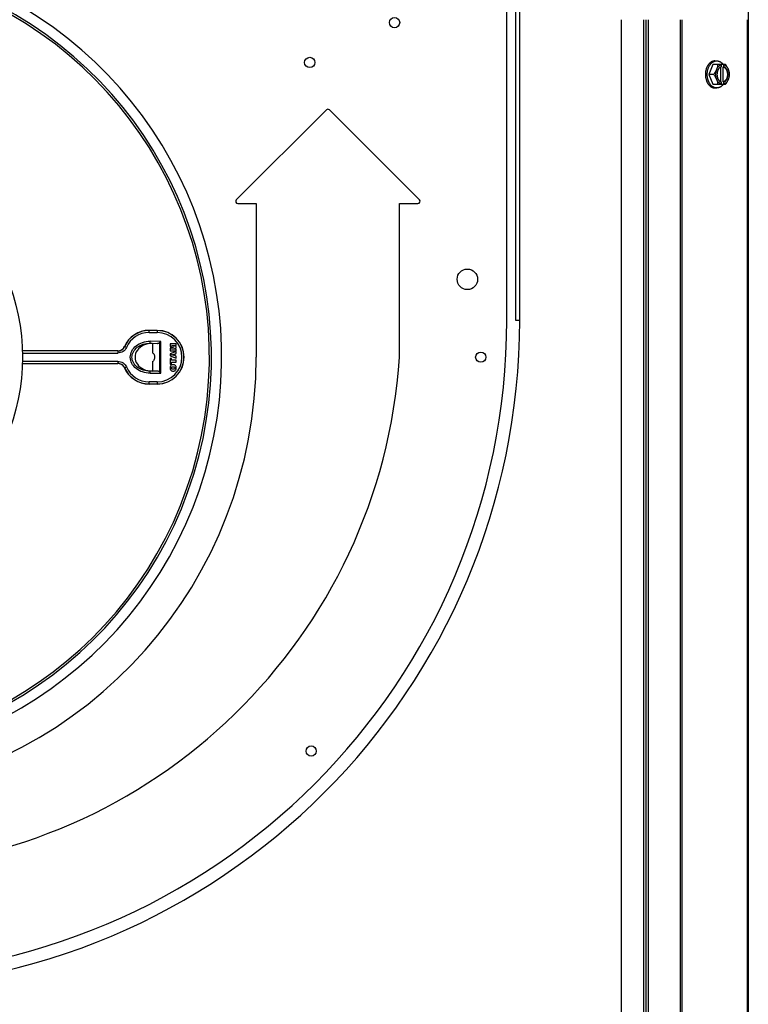
# Model space of a CAD drawing. Units: millimetres. Extents: x 549 to 14219, y 793 to 5379.
# Drawn here: x 13291 to 13647, y 2157 to 2638 of the extents above; entities that cross this region are included whole.
import ezdxf

# ---------------------------------------------------------------- set-up
doc = ezdxf.new("R2010")
doc.units = ezdxf.units.MM
doc.header["$LTSCALE"] = 50
doc.layers.add('7_ALL_ROUNDS', color=7, linetype='Continuous')

# ---------------------------------------------------------------- blocks, each defined once
blk = doc.blocks.new('BLOCO_10TR_1')
at = {"layer": '7_ALL_ROUNDS', "color": 7, "linetype": 'Continuous'}
for p, q in [((13646.77, 2679.6), (13646.77, 1901.63)), ((13528.97, 2490.98), (13528.97, 2647.93)), ((13533.28, 2647.93), (13533.28, 2490.98)), ((13535.27, 2490.98), (13535.27, 2647.93)), ((13584.77, 2637.61), (13584.77, 1943.61)), ((13595.59, 2637.61), (13595.59, 1943.61)), ((13596.77, 2637.61), (13596.77, 1943.61)), ((13597.95, 2637.61), (13597.95, 1943.61)), ((13613.76, 1943.61), (13613.76, 2637.61)), ((13614.59, 1943.61), (13614.59, 2637.61)), ((13646.43, 1943.61), (13646.43, 2637.61)), ((13629.46, 2615.68), (13627.52, 2610.91)), ((13635.72, 2615.68), (13629.46, 2615.68)), ((13630.51, 2617.52), (13631.41, 2617.52)), ((13633.24, 2614.46), (13633.24, 2607.36)), ((13633.52, 2615.58), (13633.52, 2614.6)), ((13634.59, 2614.6), (13634.87, 2614.6)), ((13634.59, 2607.23), (13634.59, 2614.6)), ((13634.87, 2614.6), (13634.87, 2615.58)), ((13627.52, 2610.91), (13629.46, 2606.15)), ((13629.89, 2610.91), (13627.52, 2610.91)), ((13629.46, 2606.15), (13635.72, 2606.15)), ((13630.51, 2604.31), (13631.41, 2604.31)), ((13633.52, 2607.23), (13633.52, 2606.25)), ((13634.87, 2607.23), (13634.59, 2607.23)), ((13634.87, 2606.25), (13634.87, 2607.23)), ((13441, 2593.65), (13397.05, 2549.7)), ((13486.39, 2549.7), (13442.44, 2593.65)), ((13397.77, 2547.95), (13406.75, 2547.95)), ((13406.75, 2547.95), (13406.75, 2472.98)), ((13476.69, 2547.95), (13485.67, 2547.95)), ((13476.69, 2472.98), (13476.69, 2547.95)), ((13533.28, 2490.98), (13535.27, 2490.98)), ((13358.52, 2486.01), (13354.52, 2486.01)), ((13354.52, 2485.01), (13354.52, 2486.01)), ((13354.52, 2485.01), (13358.52, 2485.01)), ((13358.52, 2486.01), (13358.52, 2485.01)), ((13355, 2479.76), (13355.01, 2480.76)), ((13355, 2479.76), (13358.51, 2479.73)), ((13360.22, 2480.71), (13355.01, 2480.76)), ((13356.43, 2474.99), (13356.43, 2479.73)), ((13359.64, 2480.14), (13360.22, 2480.71)), ((13359.64, 2480.14), (13359.64, 2465.81)), ((13360.22, 2465.24), (13360.22, 2480.71)), ((13364.77, 2479.5), (13364.78, 2479.49)), ((13364.77, 2478.25), (13364.78, 2478.26)), ((13367.77, 2479.49), (13364.78, 2479.49)), ((13364.78, 2479.49), (13364.78, 2478.26)), ((13364.78, 2478.26), (13366.63, 2477.8)), ((13365.41, 2478.72), (13367.77, 2478.72)), ((13365.48, 2478.72), (13365.41, 2478.72)), ((13367.77, 2478.14), (13365.41, 2478.72)), ((13367.77, 2479.5), (13367.77, 2479.49)), ((13367.77, 2478.72), (13367.77, 2479.49)), ((13367.77, 2478.72), (13367.77, 2478.72)), ((13339.34, 2476.02), (13292.57, 2476.02)), ((13292.63, 2475.02), (13339.34, 2475.02)), ((13339.34, 2476.02), (13339.34, 2475.02)), ((13342.55, 2478.13), (13342.52, 2478.19)), ((13343.47, 2477.74), (13342.55, 2478.13)), ((13364.77, 2477.35), (13364.78, 2477.35)), ((13364.77, 2476.11), (13364.78, 2476.11)), ((13364.77, 2474.68), (13364.78, 2474.67)), ((13364.77, 2473.62), (13364.78, 2473.63)), ((13366.63, 2477.8), (13364.78, 2477.35)), ((13364.78, 2477.35), (13364.78, 2476.11)), ((13364.78, 2476.11), (13367.77, 2476.11)), ((13367.77, 2475.78), (13364.78, 2474.67)), ((13364.78, 2474.67), (13364.78, 2473.63)), ((13364.78, 2473.63), (13367.77, 2472.53)), ((13365.41, 2476.88), (13367.77, 2477.46)), ((13367.77, 2476.88), (13365.41, 2476.88)), ((13365.48, 2476.88), (13365.41, 2476.88)), ((13365.51, 2474.14), (13366.61, 2474.48)), ((13365.54, 2474.14), (13365.51, 2474.14)), ((13366.61, 2473.81), (13365.51, 2474.14)), ((13366.59, 2477.8), (13366.63, 2477.8)), ((13366.6, 2474.47), (13366.61, 2474.48)), ((13366.6, 2473.82), (13366.61, 2473.81)), ((13366.61, 2474.48), (13366.61, 2473.81)), ((13367.26, 2474.67), (13367.77, 2474.83)), ((13367.27, 2474.67), (13367.26, 2474.67)), ((13367.26, 2473.62), (13367.26, 2474.67)), ((13367.77, 2473.46), (13367.26, 2473.62)), ((13367.27, 2473.62), (13367.26, 2473.62)), ((13367.77, 2478.15), (13367.77, 2478.14)), ((13367.77, 2477.46), (13367.77, 2478.14)), ((13367.77, 2477.45), (13367.77, 2477.46)), ((13367.77, 2476.88), (13367.77, 2476.88)), ((13367.77, 2476.11), (13367.77, 2476.88)), ((13367.77, 2476.11), (13367.77, 2476.11)), ((13367.77, 2475.79), (13367.77, 2475.78)), ((13367.77, 2474.83), (13367.77, 2475.78)), ((13367.77, 2474.82), (13367.77, 2474.83)), ((13367.77, 2473.47), (13367.77, 2473.46)), ((13367.77, 2472.53), (13367.77, 2473.46)), ((13292.57, 2469.93), (13339.34, 2469.93)), ((13339.34, 2470.93), (13292.63, 2470.93)), ((13339.34, 2470.93), (13339.34, 2469.93)), ((13356.43, 2466.23), (13356.43, 2470.97)), ((13364.77, 2472.4), (13364.78, 2472.4)), ((13364.77, 2469.6), (13364.78, 2469.61)), ((13365.47, 2472.4), (13364.78, 2472.4)), ((13364.78, 2472.4), (13364.78, 2469.61)), ((13364.78, 2469.61), (13365.47, 2469.61)), ((13365.48, 2472.4), (13365.47, 2472.4)), ((13365.47, 2471.46), (13365.47, 2472.4)), ((13365.48, 2471.47), (13365.47, 2471.46)), ((13367.77, 2471.46), (13365.47, 2471.46)), ((13365.47, 2470.54), (13367.77, 2470.54)), ((13365.48, 2470.53), (13365.47, 2470.54)), ((13365.47, 2469.61), (13365.47, 2470.54)), ((13365.48, 2469.6), (13365.47, 2469.61)), ((13366.25, 2469.29), (13366.25, 2469.28)), ((13367.77, 2472.52), (13367.77, 2472.53)), ((13367.77, 2471.47), (13367.77, 2471.46)), ((13367.77, 2470.54), (13367.77, 2471.46)), ((13367.77, 2470.53), (13367.77, 2470.54)), ((13342.52, 2467.76), (13342.55, 2467.82)), ((13342.55, 2467.82), (13343.47, 2468.21)), ((13358.51, 2466.23), (13355, 2466.19)), ((13355.01, 2465.19), (13355, 2466.19)), ((13355.01, 2465.19), (13360.22, 2465.24)), ((13359.64, 2465.81), (13360.22, 2465.24)), ((13364.73, 2467.72), (13364.74, 2467.72)), ((13365.44, 2467.72), (13365.43, 2467.72)), ((13366.24, 2468.35), (13366.24, 2468.36)), ((13366.28, 2467.11), (13366.28, 2467.1)), ((13366.28, 2466.17), (13366.28, 2466.18)), ((13367.11, 2467.73), (13367.12, 2467.73)), ((13367.81, 2467.76), (13367.8, 2467.76)), ((13358.52, 2460.94), (13354.52, 2460.94)), ((13354.52, 2459.94), (13354.52, 2460.94)), ((13354.52, 2459.94), (13358.52, 2459.94)), ((13358.52, 2460.94), (13358.52, 2459.94))]:
    blk.add_line(p, q, dxfattribs=at)
for centre, radius in [((13474.27, 2636.18), 2.5), ((13432.87, 2616.78), 2.5), ((13191.27, 2472.98), 101.5), ((13509.77, 2510.98), 5), ((13516.27, 2472.98), 2.5), ((13433.57, 2280.88), 2.5)]:
    blk.add_circle(centre, radius, dxfattribs=at)
for centre, radius, start, end in [((13191.27, 2472.98), 198.65, 260.1626, 61.8709), ((13191.27, 2472.98), 193.65, 260.8809, 64.8626), ((13191.27, 2472.98), 192.65, 261.0339, 65.5602), ((13625.58, 2611.69), 8.84, 26.0998, 26.7962), ((13626.94, 2611.7), 8.82, 26.0991, 26.7969), ((13625.6, 2610.13), 8.82, 333.2031, 333.9009), ((13626.93, 2610.14), 8.84, 333.2038, 333.9002), ((13441.72, 2592.92), 1.02, 45, 135), ((13397.77, 2548.98), 1.02, 135, 270), ((13485.67, 2548.98), 1.02, 270, 45), ((13209.27, 2490.98), 326, 270, 0), ((13209.27, 2490.98), 319.7, 270, 0), ((13354.52, 2472.98), 13.09, 90, 156.52), ((13354.52, 2472.98), 13.03, 90, 156.6923), ((13354.52, 2472.98), 12.03, 90, 156.6923), ((13358.52, 2472.98), 13.09, 270, 90), ((13358.52, 2472.98), 13.03, 270, 90), ((13358.52, 2472.98), 12.03, 270, 90), ((13191.27, 2472.98), 215.48, 276.9337, 0), ((13209.27, 2490.98), 268.02, 272.3356, 356.149), ((13354.52, 2472.98), 13.09, 203.48, 270), ((13354.52, 2472.98), 13.03, 203.3077, 270), ((13354.52, 2472.98), 12.03, 203.3077, 270)]:
    blk.add_arc(centre, radius, start, end, dxfattribs=at)
blk.add_ellipse((13355.94, 2472.98), major_axis=(8.27, 0), ratio=0.816579, start_param=1.55846, end_param=4.724725, dxfattribs=at)
for points, knots in [([(13626.42, 2614.1), (13626.32, 2613.85), (13626.18, 2613.41), (13626.02, 2612.76), (13625.92, 2612.15), (13625.86, 2611.54), (13625.84, 2611.12), (13625.84, 2610.91)], [0, 0, 0, 0, 0.243256, 0.429539, 0.618285, 0.80876, 1, 1, 1, 1]), ([(13630.51, 2617.52), (13630.41, 2617.52), (13630.2, 2617.51), (13629.89, 2617.46), (13629.58, 2617.39), (13629.28, 2617.29), (13628.98, 2617.16), (13628.69, 2617), (13628.4, 2616.81), (13628.13, 2616.6), (13627.87, 2616.36), (13627.62, 2616.1), (13627.38, 2615.82), (13627.15, 2615.51), (13626.94, 2615.18), (13626.68, 2614.72), (13626.52, 2614.35), (13626.42, 2614.1)], [0, 0, 0, 0, 0.055042, 0.110327, 0.166092, 0.222558, 0.279926, 0.338373, 0.398046, 0.459064, 0.521515, 0.585454, 0.650911, 0.717883, 0.786345, 0.856246, 1, 1, 1, 1]), ([(13626.89, 2612.58), (13626.92, 2612.76), (13627, 2613.1), (13627.14, 2613.6), (13627.31, 2614.09), (13627.51, 2614.56), (13627.73, 2615), (13627.98, 2615.41), (13628.25, 2615.79), (13628.55, 2616.14), (13628.86, 2616.46), (13629.19, 2616.73), (13629.48, 2616.93), (13629.72, 2617.07), (13629.96, 2617.2), (13630.2, 2617.3), (13630.45, 2617.38), (13630.71, 2617.45), (13631.02, 2617.5), (13631.28, 2617.52), (13631.41, 2617.52)], [0, 0, 0, 0, 0.073346, 0.145709, 0.216874, 0.286658, 0.354903, 0.421485, 0.486316, 0.549349, 0.610585, 0.670075, 0.727924, 0.75629, 0.784311, 0.839414, 0.866582, 0.893537, 0.946946, 1, 1, 1, 1]), ([(13631.28, 2613.3), (13631.23, 2613.19), (13631.15, 2612.99), (13630.95, 2612.58), (13630.68, 2612.07), (13630.31, 2611.48), (13630.03, 2611.1), (13629.89, 2610.91)], [0, 0, 0, 0, 0.120655, 0.242999, 0.491746, 0.744658, 1, 1, 1, 1]), ([(13631.28, 2613.3), (13631.24, 2613.2), (13631.17, 2613.02), (13631.05, 2612.64), (13630.93, 2612.15), (13630.84, 2611.54), (13630.82, 2610.91), (13630.84, 2610.29), (13630.93, 2609.68), (13631.05, 2609.19), (13631.17, 2608.81), (13631.24, 2608.62), (13631.28, 2608.53)], [0, 0, 0, 0, 0.06025, 0.1214, 0.245824, 0.37237, 0.5, 0.62763, 0.754176, 0.878601, 0.93975, 1, 1, 1, 1]), ([(13631.83, 2615.68), (13631.83, 2615.58), (13631.82, 2615.39), (13631.77, 2615), (13631.68, 2614.5), (13631.54, 2614), (13631.4, 2613.6), (13631.32, 2613.4), (13631.28, 2613.3)], [0, 0, 0, 0, 0.115434, 0.233832, 0.478992, 0.734755, 0.866312, 1, 1, 1, 1]), ([(13633.52, 2615.58), (13633.4, 2615.55), (13633.17, 2615.46), (13632.83, 2615.28), (13632.51, 2615.05), (13632.22, 2614.78), (13631.94, 2614.46), (13631.69, 2614.11), (13631.46, 2613.72), (13631.33, 2613.44), (13631.28, 2613.3)], [0, 0, 0, 0, 0.11088, 0.224917, 0.342794, 0.465054, 0.591961, 0.723547, 0.859688, 1, 1, 1, 1]), ([(13631.41, 2617.52), (13631.48, 2617.52), (13631.63, 2617.51), (13631.85, 2617.49), (13632.08, 2617.45), (13632.3, 2617.4), (13632.51, 2617.33), (13632.73, 2617.25), (13632.94, 2617.16), (13633.22, 2617.01), (13633.49, 2616.83), (13633.75, 2616.63), (13634, 2616.41), (13634.31, 2616.1), (13634.53, 2615.83), (13634.63, 2615.69)], [0, 0, 0, 0, 0.057857, 0.115845, 0.174093, 0.232726, 0.291861, 0.351613, 0.412081, 0.47336, 0.598612, 0.662765, 0.727986, 0.861718, 1, 1, 1, 1]), ([(13633.24, 2614.48), (13633.17, 2614.44), (13633.05, 2614.37), (13632.87, 2614.23), (13632.69, 2614.08), (13632.53, 2613.91), (13632.37, 2613.73), (13632.23, 2613.53), (13632.09, 2613.31), (13631.97, 2613.08), (13631.86, 2612.84), (13631.77, 2612.58), (13631.69, 2612.32), (13631.59, 2611.96), (13631.52, 2611.49), (13631.49, 2610.91), (13631.52, 2610.34), (13631.59, 2609.87), (13631.69, 2609.51), (13631.77, 2609.25), (13631.86, 2608.99), (13631.97, 2608.75), (13632.09, 2608.52), (13632.23, 2608.3), (13632.37, 2608.1), (13632.53, 2607.91), (13632.69, 2607.75), (13632.87, 2607.59), (13633.05, 2607.46), (13633.17, 2607.39), (13633.24, 2607.35)], [0, 0, 0, 0, 0.026326, 0.053298, 0.080975, 0.109401, 0.138592, 0.168547, 0.199248, 0.230663, 0.262746, 0.295439, 0.328674, 0.362373, 0.430795, 0.499999, 0.569202, 0.637624, 0.671323, 0.704558, 0.737251, 0.769334, 0.800749, 0.83145, 0.861406, 0.890598, 0.919024, 0.946701, 0.973674, 1, 1, 1, 1]), ([(13633.52, 2614.6), (13633.5, 2614.59), (13633.4, 2614.56), (13633.31, 2614.51), (13633.24, 2614.48)], [0, 0, 0, 0, 0.247251, 1, 1, 1, 1]), ([(13634.59, 2614.6), (13634.68, 2614.57), (13634.86, 2614.49), (13635.11, 2614.34), (13635.35, 2614.15), (13635.5, 2614), (13635.57, 2613.92)], [0, 0, 0, 0, 0.238053, 0.483411, 0.737097, 1, 1, 1, 1]), ([(13637.11, 2613.3), (13637.05, 2613.44), (13636.92, 2613.72), (13636.7, 2614.11), (13636.45, 2614.46), (13636.17, 2614.78), (13635.87, 2615.05), (13635.55, 2615.28), (13635.22, 2615.46), (13634.98, 2615.55), (13634.87, 2615.58)], [0, 0, 0, 0, 0.140312, 0.276453, 0.408039, 0.534946, 0.657206, 0.775083, 0.88912, 1, 1, 1, 1]), ([(13634.87, 2607.23), (13634.94, 2607.25), (13635.08, 2607.31), (13635.29, 2607.43), (13635.49, 2607.57), (13635.68, 2607.73), (13635.86, 2607.91), (13636.03, 2608.12), (13636.18, 2608.34), (13636.33, 2608.58), (13636.46, 2608.84), (13636.61, 2609.2), (13636.76, 2609.68), (13636.86, 2610.29), (13636.9, 2610.91), (13636.86, 2611.54), (13636.76, 2612.14), (13636.58, 2612.72), (13636.38, 2613.16), (13636.18, 2613.49), (13636.03, 2613.71), (13635.86, 2613.91), (13635.68, 2614.1), (13635.49, 2614.26), (13635.29, 2614.4), (13635.08, 2614.52), (13634.94, 2614.58), (13634.87, 2614.6)], [0, 0, 0, 0, 0.025909, 0.052443, 0.079675, 0.107677, 0.136505, 0.166181, 0.196702, 0.228043, 0.260162, 0.293, 0.360481, 0.429779, 0.500018, 0.570258, 0.639555, 0.707036, 0.771955, 0.803297, 0.833817, 0.863493, 0.892321, 0.920324, 0.947557, 0.974091, 1, 1, 1, 1]), ([(13635.57, 2613.92), (13635.65, 2613.83), (13635.81, 2613.64), (13636.01, 2613.32), (13636.16, 2613.03), (13636.27, 2612.78), (13636.36, 2612.52), (13636.46, 2612.19), (13636.55, 2611.77), (13636.6, 2611.35), (13636.61, 2610.91), (13636.6, 2610.48), (13636.55, 2610.06), (13636.46, 2609.64), (13636.36, 2609.31), (13636.26, 2609.05), (13636.16, 2608.8), (13636.01, 2608.51), (13635.81, 2608.19), (13635.65, 2608), (13635.57, 2607.91)], [0, 0, 0, 0, 0.056366, 0.114921, 0.175543, 0.206575, 0.238037, 0.302086, 0.36736, 0.433476, 0.500019, 0.566561, 0.632675, 0.697946, 0.761989, 0.793448, 0.824477, 0.885092, 0.943641, 1, 1, 1, 1]), ([(13637.11, 2613.3), (13637.07, 2613.4), (13636.98, 2613.6), (13636.79, 2614.01), (13636.51, 2614.52), (13636.14, 2615.11), (13635.87, 2615.49), (13635.72, 2615.68)], [0, 0, 0, 0, 0.120655, 0.242999, 0.491746, 0.744658, 1, 1, 1, 1]), ([(13637.67, 2610.91), (13637.66, 2611.01), (13637.65, 2611.2), (13637.6, 2611.59), (13637.51, 2612.09), (13637.37, 2612.59), (13637.23, 2612.99), (13637.15, 2613.19), (13637.11, 2613.3)], [0, 0, 0, 0, 0.115434, 0.233832, 0.478992, 0.734755, 0.866312, 1, 1, 1, 1]), ([(13637.11, 2608.53), (13637.15, 2608.62), (13637.22, 2608.81), (13637.34, 2609.19), (13637.46, 2609.68), (13637.54, 2610.29), (13637.57, 2610.91), (13637.54, 2611.54), (13637.46, 2612.15), (13637.34, 2612.64), (13637.22, 2613.02), (13637.15, 2613.2), (13637.11, 2613.3)], [0, 0, 0, 0, 0.06025, 0.1214, 0.245824, 0.37237, 0.5, 0.62763, 0.754176, 0.878601, 0.93975, 1, 1, 1, 1]), ([(13625.84, 2610.91), (13625.84, 2610.78), (13625.85, 2610.5), (13625.88, 2610.02), (13625.95, 2609.47), (13626.06, 2608.87), (13626.22, 2608.29), (13626.35, 2607.91), (13626.42, 2607.73)], [0, 0, 0, 0, 0.127526, 0.254882, 0.444856, 0.632847, 0.818135, 1, 1, 1, 1]), ([(13626.74, 2610.91), (13626.74, 2611.05), (13626.75, 2611.4), (13626.79, 2611.96), (13626.85, 2612.38), (13626.89, 2612.58)], [0, 0, 0, 0, 0.251192, 0.627065, 1, 1, 1, 1]), ([(13626.88, 2609.28), (13626.86, 2609.41), (13626.81, 2609.75), (13626.75, 2610.3), (13626.74, 2610.71), (13626.74, 2610.91)], [0, 0, 0, 0, 0.248313, 0.623415, 1, 1, 1, 1]), ([(13631.41, 2604.31), (13631.28, 2604.31), (13631.02, 2604.33), (13630.7, 2604.38), (13630.45, 2604.45), (13630.2, 2604.53), (13629.95, 2604.64), (13629.71, 2604.76), (13629.47, 2604.9), (13629.18, 2605.1), (13628.85, 2605.38), (13628.54, 2605.7), (13628.24, 2606.05), (13627.97, 2606.44), (13627.72, 2606.85), (13627.5, 2607.3), (13627.3, 2607.76), (13627.13, 2608.25), (13626.99, 2608.76), (13626.92, 2609.11), (13626.88, 2609.28)], [0, 0, 0, 0, 0.053017, 0.106391, 0.13333, 0.160484, 0.215564, 0.243576, 0.271936, 0.329778, 0.389269, 0.450514, 0.513563, 0.578414, 0.64502, 0.713289, 0.783095, 0.854279, 0.926652, 1, 1, 1, 1]), ([(13629.89, 2610.91), (13630.03, 2610.73), (13630.31, 2610.35), (13630.68, 2609.76), (13630.95, 2609.25), (13631.15, 2608.84), (13631.23, 2608.64), (13631.28, 2608.53)], [0, 0, 0, 0, 0.255342, 0.508254, 0.757001, 0.879345, 1, 1, 1, 1]), ([(13631.28, 2608.53), (13631.32, 2608.43), (13631.4, 2608.23), (13631.54, 2607.83), (13631.68, 2607.33), (13631.77, 2606.83), (13631.82, 2606.44), (13631.83, 2606.25), (13631.83, 2606.15)], [0, 0, 0, 0, 0.133688, 0.265245, 0.521008, 0.766168, 0.884566, 1, 1, 1, 1]), ([(13631.28, 2608.53), (13631.33, 2608.39), (13631.46, 2608.11), (13631.69, 2607.72), (13631.94, 2607.36), (13632.22, 2607.05), (13632.51, 2606.77), (13632.83, 2606.55), (13633.17, 2606.37), (13633.4, 2606.28), (13633.52, 2606.25)], [0, 0, 0, 0, 0.140312, 0.276453, 0.408039, 0.534946, 0.657206, 0.775083, 0.88912, 1, 1, 1, 1]), ([(13634.87, 2606.25), (13634.98, 2606.28), (13635.22, 2606.37), (13635.55, 2606.55), (13635.87, 2606.77), (13636.17, 2607.05), (13636.45, 2607.36), (13636.7, 2607.72), (13636.92, 2608.11), (13637.05, 2608.39), (13637.11, 2608.53)], [0, 0, 0, 0, 0.11088, 0.224917, 0.342794, 0.465054, 0.591961, 0.723547, 0.859688, 1, 1, 1, 1]), ([(13635.72, 2606.15), (13635.87, 2606.34), (13636.14, 2606.72), (13636.51, 2607.31), (13636.79, 2607.81), (13636.98, 2608.22), (13637.07, 2608.43), (13637.11, 2608.53)], [0, 0, 0, 0, 0.255342, 0.508254, 0.757001, 0.879345, 1, 1, 1, 1]), ([(13637.11, 2608.53), (13637.15, 2608.63), (13637.23, 2608.84), (13637.37, 2609.24), (13637.51, 2609.74), (13637.6, 2610.24), (13637.65, 2610.63), (13637.66, 2610.82), (13637.67, 2610.91)], [0, 0, 0, 0, 0.133688, 0.265245, 0.521008, 0.766168, 0.884566, 1, 1, 1, 1]), ([(13626.42, 2607.73), (13626.52, 2607.48), (13626.68, 2607.11), (13626.94, 2606.64), (13627.15, 2606.32), (13627.38, 2606.01), (13627.62, 2605.73), (13627.87, 2605.47), (13628.13, 2605.23), (13628.4, 2605.02), (13628.69, 2604.83), (13628.98, 2604.67), (13629.28, 2604.54), (13629.58, 2604.44), (13629.89, 2604.36), (13630.2, 2604.32), (13630.41, 2604.31), (13630.51, 2604.31)], [0, 0, 0, 0, 0.143754, 0.213655, 0.282117, 0.349089, 0.414545, 0.478485, 0.540936, 0.601953, 0.661627, 0.720074, 0.777442, 0.833908, 0.889673, 0.944958, 1, 1, 1, 1]), ([(13634.63, 2606.14), (13634.53, 2606), (13634.31, 2605.73), (13634, 2605.42), (13633.75, 2605.2), (13633.49, 2605), (13633.22, 2604.82), (13632.94, 2604.67), (13632.73, 2604.58), (13632.51, 2604.49), (13632.3, 2604.43), (13632.08, 2604.38), (13631.85, 2604.34), (13631.63, 2604.32), (13631.48, 2604.31), (13631.41, 2604.31)], [0, 0, 0, 0, 0.138282, 0.272013, 0.337235, 0.401387, 0.526639, 0.587918, 0.648386, 0.708138, 0.767274, 0.825906, 0.884154, 0.942143, 1, 1, 1, 1]), ([(13633.24, 2607.35), (13633.26, 2607.34), (13633.35, 2607.29), (13633.45, 2607.25), (13633.52, 2607.23)], [0, 0, 0, 0, 0.253, 1, 1, 1, 1]), ([(13635.57, 2607.91), (13635.5, 2607.83), (13635.35, 2607.68), (13635.11, 2607.49), (13634.86, 2607.34), (13634.68, 2607.26), (13634.59, 2607.23)], [0, 0, 0, 0, 0.262889, 0.516572, 0.761936, 1, 1, 1, 1]), ([(13355.01, 2465.19), (13353.77, 2465.18), (13351.32, 2465.56), (13348.13, 2467.2), (13345.91, 2469.79), (13345.09, 2472.98), (13345.91, 2476.16), (13348.13, 2478.75), (13351.32, 2480.39), (13353.77, 2480.77), (13355.01, 2480.76)], [0, 0, 0, 0, 0.136308, 0.266414, 0.386889, 0.5, 0.613111, 0.733586, 0.863692, 1, 1, 1, 1]), ([(13355, 2466.19), (13353.87, 2466.18), (13351.64, 2466.5), (13348.72, 2467.92), (13346.7, 2470.18), (13345.91, 2472.98), (13346.7, 2475.77), (13348.72, 2478.03), (13351.64, 2479.45), (13353.87, 2479.77), (13355, 2479.76)], [0, 0, 0, 0, 0.138936, 0.270215, 0.389619, 0.5, 0.610381, 0.729785, 0.861064, 1, 1, 1, 1]), ([(13358.49, 2479.73), (13358.59, 2479.73), (13359, 2479.75), (13359.42, 2479.92), (13359.64, 2480.14)], [0, 0, 0, 0, 0.246594, 1, 1, 1, 1]), ([(13339.31, 2476.09), (13339.98, 2476.09), (13341.35, 2476.49), (13342.26, 2477.58), (13342.52, 2478.19)], [0, 0, 0, 0, 0.499995, 1, 1, 1, 1]), ([(13339.34, 2476.02), (13340.01, 2476.02), (13341.38, 2476.42), (13342.29, 2477.52), (13342.55, 2478.13)], [0, 0, 0, 0, 0.500684, 1, 1, 1, 1]), ([(13343.47, 2477.74), (13343.13, 2476.95), (13341.96, 2475.54), (13340.2, 2475.02), (13339.34, 2475.02)], [0, 0, 0, 0, 0.499284, 1, 1, 1, 1]), ([(13356.43, 2474.99), (13356.56, 2474.87), (13357.02, 2474.3), (13357.23, 2473.53), (13357.23, 2472.98)], [0, 0, 0, 0, 0.239558, 1, 1, 1, 1]), ([(13339.34, 2470.93), (13340.2, 2470.93), (13341.96, 2470.42), (13343.13, 2469.01), (13343.47, 2468.21)], [0, 0, 0, 0, 0.499273, 1, 1, 1, 1]), ([(13342.55, 2467.82), (13342.29, 2468.43), (13341.38, 2469.53), (13340.01, 2469.93), (13339.34, 2469.93)], [0, 0, 0, 0, 0.500759, 1, 1, 1, 1]), ([(13342.52, 2467.76), (13342.35, 2468.17), (13341.83, 2468.92), (13341.08, 2469.42), (13340.67, 2469.59)], [0, 0, 0, 0, 0.500002, 1, 1, 1, 1]), ([(13357.23, 2472.98), (13357.23, 2472.78), (13357.17, 2472.05), (13356.82, 2471.33), (13356.43, 2470.96)], [0, 0, 0, 0, 0.262296, 1, 1, 1, 1]), ([(13366.25, 2469.28), (13366.05, 2469.28), (13365.63, 2469.23), (13365.09, 2468.9), (13364.78, 2468.34), (13364.75, 2467.93), (13364.74, 2467.72)], [0, 0, 0, 0, 0.250086, 0.499922, 0.74985, 1, 1, 1, 1]), ([(13367.8, 2467.76), (13367.8, 2467.97), (13367.76, 2468.38), (13367.43, 2468.93), (13366.87, 2469.24), (13366.46, 2469.28), (13366.25, 2469.28)], [0, 0, 0, 0, 0.250192, 0.500083, 0.749922, 1, 1, 1, 1]), ([(13359.64, 2465.81), (13359.56, 2465.89), (13359.22, 2466.14), (13358.79, 2466.23), (13358.49, 2466.23)], [0, 0, 0, 0, 0.261544, 1, 1, 1, 1]), ([(13364.74, 2467.72), (13364.75, 2467.52), (13364.79, 2467.11), (13365.11, 2466.55), (13365.66, 2466.22), (13366.07, 2466.18), (13366.28, 2466.18)], [0, 0, 0, 0, 0.250146, 0.500051, 0.749904, 1, 1, 1, 1]), ([(13365.43, 2467.72), (13365.43, 2467.82), (13365.46, 2468.02), (13365.73, 2468.33), (13366.04, 2468.36), (13366.24, 2468.36)], [0, 0, 0, 0, 0.2526, 0.502194, 1, 1, 1, 1]), ([(13366.28, 2467.1), (13366.08, 2467.1), (13365.76, 2467.12), (13365.47, 2467.42), (13365.43, 2467.62), (13365.43, 2467.72)], [0, 0, 0, 0, 0.498509, 0.747483, 1, 1, 1, 1]), ([(13366.24, 2468.36), (13366.44, 2468.36), (13366.77, 2468.35), (13367.09, 2468.05), (13367.12, 2467.83), (13367.12, 2467.73)], [0, 0, 0, 0, 0.499608, 0.746882, 1, 1, 1, 1]), ([(13366.28, 2466.18), (13366.48, 2466.18), (13366.9, 2466.23), (13367.46, 2466.56), (13367.77, 2467.13), (13367.8, 2467.55), (13367.8, 2467.76)], [0, 0, 0, 0, 0.250322, 0.500296, 0.750012, 1, 1, 1, 1]), ([(13367.12, 2467.73), (13367.12, 2467.63), (13367.08, 2467.43), (13366.79, 2467.12), (13366.47, 2467.1), (13366.28, 2467.1)], [0, 0, 0, 0, 0.252717, 0.50144, 1, 1, 1, 1])]:
    blk.add_open_spline(points, degree=3, knots=knots, dxfattribs=at)
blk.add_open_spline([(13340.67, 2469.59), (13340.24, 2469.77), (13339.77, 2469.87), (13339.31, 2469.87)], degree=3, dxfattribs=at)

msp = doc.modelspace()

# ---------------------------------------------------------------- block references
msp.add_blockref('BLOCO_10TR_1', (0, 0))

doc.saveas('drawing.dxf')
